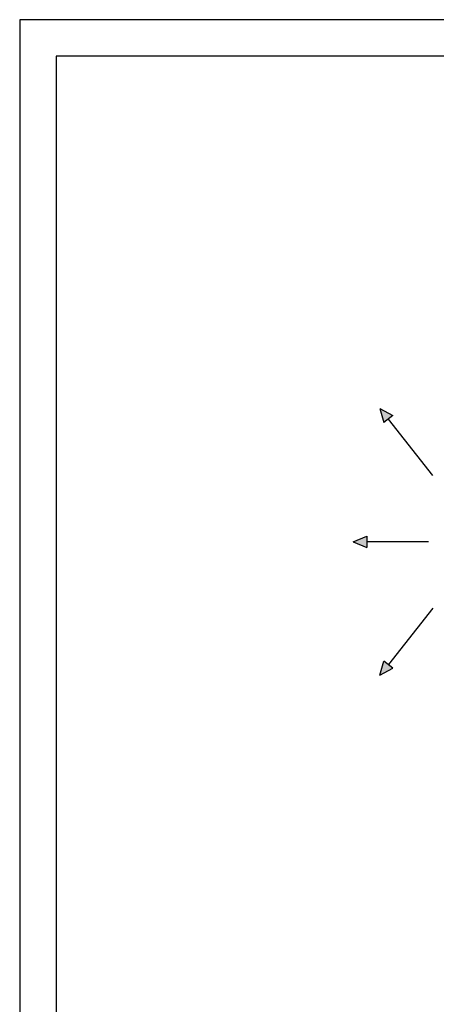
# Model space of a CAD drawing. Units: millimetres. Extents: x 21158 to 40774, y 6333 to 19764.
# Drawn here: x 34834 to 35980, y 7825 to 10533 of the extents above; entities that cross this region are included whole.
import ezdxf

# ---------------------------------------------------------------- set-up
doc = ezdxf.new("R2010")
doc.units = ezdxf.units.MM
doc.layers.add('Flowair', color=1, linetype='Continuous')
doc.layers.add('TABELKA', color=7, linetype='Continuous')

# ---------------------------------------------------------------- blocks, each defined once
blk = doc.blocks.new('FB 100V z KM podstrop. 10.2017')
at = {"layer": 'Flowair'}
h = blk.add_hatch(color=256, dxfattribs=at)
h.paths.add_polyline_path([(11749, 5216.1), (11784.4, 5196.3), (11759.9, 5177.1)])
h.paths.add_polyline_path([(11749, 4482.1), (11759.9, 4521.1), (11784.4, 4501.9)])
h.paths.add_polyline_path([(12453.8, 4501.9), (12489.1, 4482.1), (12478.2, 4521.1)])
h.paths.add_polyline_path([(12453.8, 5196.3), (12489.1, 5216.1), (12478.2, 5177.1)])
h.paths.add_polyline_path([(11675.6, 4849.1), (11713, 4833.6), (11713, 4864.6)])
h.paths.add_polyline_path([(12103.5, 4449.6), (12119.1, 4412.2), (12134.6, 4449.6)])
h.paths.add_polyline_path([(12525.1, 4864.6), (12562.5, 4849.1), (12525.1, 4833.6)])
h.paths.add_polyline_path([(12103.5, 5248.6), (12134.6, 5248.6), (12119.1, 5286)])
at = {"layer": 'Flowair', "lineweight": -2}
for p, q in [((11749, 5216.1), (11759.9, 5177.1)), ((11749, 5216.1), (11784.4, 5196.3)), ((11784.4, 5196.3), (11759.9, 5177.1)), ((11894, 5031.8), (11772.1, 5186.7)), ((11675.6, 4849.1), (11713, 4864.6)), ((11675.6, 4849.1), (11713, 4833.6)), ((11713, 4864.6), (11713, 4833.6)), ((11882.3, 4849.1), (11713, 4849.1)), ((11894, 4666.5), (11772.1, 4511.5)), ((11749, 4482.1), (11759.9, 4521.1)), ((11749, 4482.1), (11784.4, 4501.9)), ((11784.4, 4501.9), (11759.9, 4521.1))]:
    blk.add_line(p, q, dxfattribs=at)

msp = doc.modelspace()

# ---------------------------------------------------------------- linework, layer by layer
at = {"layer": 'TABELKA'}
for p, q in [((34833.591, 10533.025), (34833.591, 8433.025)), ((37803.591, 10533.025), (34833.591, 10533.025)), ((34933.591, 10433.025), (34933.591, 8433.025)), ((37703.591, 10433.025), (34933.591, 10433.025)), ((34833.591, 8433.025), (34833.591, 6333.025)), ((34933.591, 8433.025), (34933.591, 6433.025))]:
    msp.add_line(p, q, dxfattribs=at)

# ---------------------------------------------------------------- block references
msp.add_blockref('FB 100V z KM podstrop. 10.2017', (24076.134, 4247.878))

doc.saveas('drawing.dxf')
